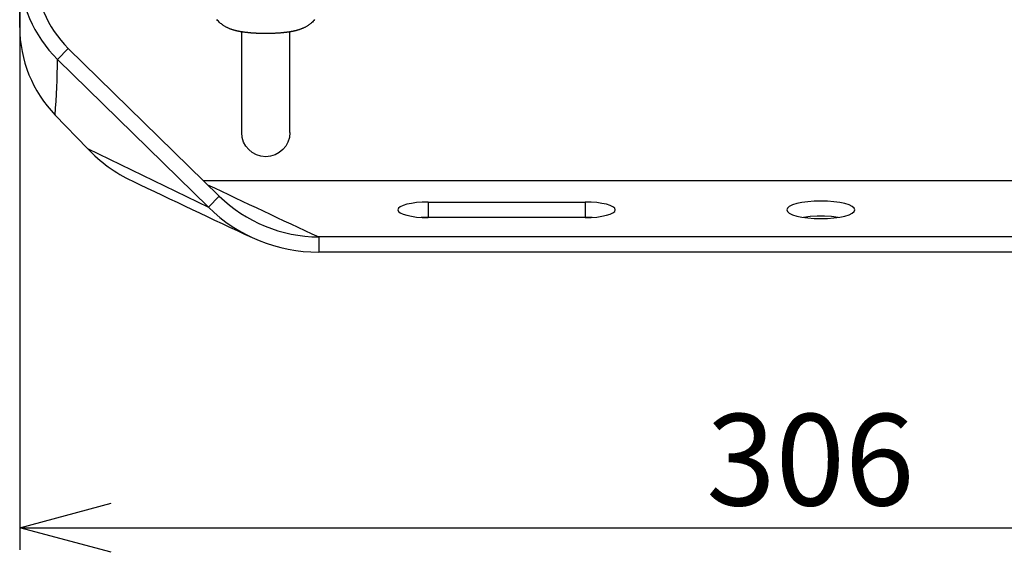
# Model space of a CAD drawing. Extents: x 0 to 1400, y 0 to 950.
# Drawn here: x 472 to 660, y 375 to 477 of the extents above; entities that cross this region are included whole.
import ezdxf

# ---------------------------------------------------------------- set-up
doc = ezdxf.new("R2010")
doc.units = 0
doc.header["$PDMODE"] = 3
doc.layers.get('0').update_dxf_attribs({"linetype": 'CONTINUOUS'})
doc.layers.get('DEFPOINTS').update_dxf_attribs({"linetype": 'CONTINUOUS'})
doc.layers.add('CONTOUR', color=2, linetype='CONTINUOUS')
doc.layers.add('MARK', color=6, linetype='CONTINUOUS')
doc.styles.get("Standard").update_dxf_attribs({"font": 'txt.shx', "bigfont": 'bigfont.shx'})
doc.dimstyles.get("Standard").update_dxf_attribs({"dimtxt": 2.5, "dimasz": 2.5, "dimexe": 1.25, "dimexo": 0.625, "dimtad": 1, "dimcen": 2.5, "dimazin": 3, "dimtfac": 1, "dimtmove": 0, "dimatfit": 3})

# ---------------------------------------------------------------- blocks, each defined once
blk = doc.blocks.new('_OPEN30')
at = {"color": 0, "linetype": 'BYBLOCK'}
for p, q in [((-1, 0.268), (0, 0)), ((0, 0), (-1, -0.268)), ((0, 0), (-1, 0))]:
    blk.add_line(p, q, dxfattribs=at)
blk = doc.blocks.new('*D33')
at = {"layer": 'DEFPOINTS', "color": 0}
for p in [(472, 486.62), (778, 486.62), (778, 379.97)]:
    blk.add_point(p, dxfattribs=at)
at = {"layer": 'MARK'}
for p, q in [((472, 482.37), (472, 375.72)), ((778, 482.37), (778, 375.72)), ((489.5, 379.97), (760.5, 379.97))]:
    blk.add_line(p, q, dxfattribs=at)
at = {"layer": 'MARK', "xscale": 17.5, "yscale": 17.5, "zscale": 17.5, "rotation": 180}
blk.add_blockref('_OPEN30', (472, 379.97), dxfattribs=at)
at = {"layer": 'MARK', "xscale": 17.5, "yscale": 17.5, "zscale": 17.5}
blk.add_blockref('_OPEN30', (778, 379.97), dxfattribs=at)
at = {"layer": 'MARK', "color": 3, "linetype": 'CONTINUOUS'}
blk.add_text('306', height=17.5, dxfattribs=at).set_placement((603.13, 384.22))

msp = doc.modelspace()

# ---------------------------------------------------------------- linework, layer by layer
at = {"layer": 'CONTOUR', "linetype": 'CONTINUOUS'}
for p, q in [((472, 475.572), (472, 486.623)), ((481.275, 471.547), (479.215, 469.442)), ((510.117, 443.343), (481.275, 471.547)), ((508.063, 441.242), (479.215, 469.442)), ((484.945, 452.445), (478.775, 458.822)), ((484.945, 452.445), (508.063, 441.242)), ((742.868, 446.26), (507.133, 446.26)), ((510.116, 443.342), (508.063, 441.242)), ((550, 442.206), (580, 442.206)), ((550, 442.206), (550, 439.309)), ((580, 442.206), (580, 439.309)), ((550, 439.309), (548.687, 439.269)), ((550, 439.309), (580, 439.309)), ((580, 439.23), (550, 439.23)), ((581.313, 439.269), (580, 439.309)), ((720.894, 435.542), (529.106, 435.542)), ((529.106, 435.542), (529.106, 432.644)), ((720.894, 432.644), (529.106, 432.644))]:
    msp.add_line(p, q, dxfattribs=at)
at = {"layer": 'CONTOUR'}
for p, q in [((514.399, 455.468), (514.399, 474.722)), ((523.599, 455.468), (523.599, 474.719))]:
    msp.add_line(p, q, dxfattribs=at)
msp.add_lwpolyline([(528.337, 477.077), (528.187, 476.899), (528.039, 476.737), (527.894, 476.592), (527.752, 476.46), (527.615, 476.34), (527.482, 476.231), (527.354, 476.131), (527.23, 476.04), (527.11, 475.958), (526.994, 475.882), (526.882, 475.813), (526.774, 475.749), (526.669, 475.69), (526.567, 475.636), (526.469, 475.584), (526.373, 475.536), (526.28, 475.491), (526.189, 475.449), (526.1, 475.409), (526.013, 475.372), (525.929, 475.337), (525.846, 475.304), (525.764, 475.273), (525.685, 475.244), (525.606, 475.216), (525.529, 475.19), (525.452, 475.164), (525.377, 475.14), (525.302, 475.116), (525.227, 475.092), (525.153, 475.07), (525.08, 475.048), (525.006, 475.027), (524.934, 475.007), (524.861, 474.987), (524.789, 474.967), (524.717, 474.949), (524.646, 474.931), (524.575, 474.913), (524.504, 474.896), (524.433, 474.88), (524.362, 474.864), (524.292, 474.848), (524.221, 474.833), (524.151, 474.819), (524.081, 474.805), (524.011, 474.791), (523.941, 474.778), (523.872, 474.765), (523.802, 474.753), (523.732, 474.741), (523.662, 474.729), (523.592, 474.718), (523.522, 474.707), (523.452, 474.696), (523.382, 474.686), (523.311, 474.675), (523.241, 474.666), (523.17, 474.656), (523.099, 474.647), (523.028, 474.637), (522.957, 474.628), (522.885, 474.62), (522.813, 474.611), (522.74, 474.602), (522.668, 474.594), (522.595, 474.586), (522.521, 474.578), (522.447, 474.57), (522.373, 474.562), (522.299, 474.554), (522.224, 474.546), (522.149, 474.539), (522.073, 474.532), (521.998, 474.525), (521.922, 474.518), (521.846, 474.512), (521.77, 474.505), (521.693, 474.499), (521.617, 474.493), (521.54, 474.487), (521.463, 474.482), (521.386, 474.476), (521.308, 474.471), (521.23, 474.466), (521.153, 474.461), (521.075, 474.456), (520.996, 474.452), (520.918, 474.447), (520.839, 474.443), (520.761, 474.439), (520.682, 474.435), (520.603, 474.432), (520.524, 474.428), (520.444, 474.425), (520.365, 474.422), (520.285, 474.419), (520.206, 474.416), (520.126, 474.413), (520.046, 474.411), (519.966, 474.409), (519.886, 474.407), (519.805, 474.405), (519.725, 474.403), (519.645, 474.402), (519.564, 474.4), (519.484, 474.399), (519.403, 474.398), (519.323, 474.398), (519.242, 474.397), (519.161, 474.396), (519.081, 474.396), (519, 474.396), (518.919, 474.396), (518.839, 474.396), (518.758, 474.397), (518.677, 474.398), (518.597, 474.398), (518.516, 474.399), (518.436, 474.4), (518.355, 474.402), (518.275, 474.403), (518.195, 474.405), (518.114, 474.407), (518.034, 474.409), (517.954, 474.411), (517.874, 474.413), (517.794, 474.416), (517.715, 474.419), (517.635, 474.422), (517.555, 474.425), (517.476, 474.428), (517.397, 474.432), (517.318, 474.435), (517.239, 474.439), (517.16, 474.443), (517.082, 474.447), (517.003, 474.452), (516.925, 474.456), (516.847, 474.461), (516.769, 474.466), (516.692, 474.471), (516.614, 474.476), (516.537, 474.482), (516.46, 474.487), (516.383, 474.493), (516.307, 474.499), (516.23, 474.505), (516.154, 474.512), (516.078, 474.518), (516.002, 474.525), (515.927, 474.532), (515.852, 474.539), (515.777, 474.546), (515.702, 474.554), (515.627, 474.562), (515.553, 474.57), (515.479, 474.578), (515.405, 474.586), (515.331, 474.595), (515.258, 474.603), (515.185, 474.612), (515.112, 474.621), (515.04, 474.631), (514.968, 474.64), (514.897, 474.649), (514.825, 474.659), (514.754, 474.669), (514.683, 474.679), (514.613, 474.689), (514.542, 474.7), (514.472, 474.711), (514.402, 474.722), (514.332, 474.733), (514.262, 474.745), (514.192, 474.757), (514.122, 474.769), (514.053, 474.782), (513.983, 474.795), (513.913, 474.809), (513.843, 474.823), (513.773, 474.837), (513.703, 474.852), (513.633, 474.867), (513.563, 474.883), (513.492, 474.899), (513.421, 474.916), (513.351, 474.933), (513.279, 474.951), (513.208, 474.97), (513.136, 474.989), (513.064, 475.008), (512.992, 475.028), (512.919, 475.049), (512.846, 475.071), (512.772, 475.093), (512.698, 475.116), (512.624, 475.139), (512.549, 475.162), (512.472, 475.186), (512.395, 475.212), (512.317, 475.238), (512.238, 475.266), (512.157, 475.296), (512.074, 475.328), (511.99, 475.362), (511.903, 475.398), (511.814, 475.437), (511.723, 475.48), (511.63, 475.526), (511.533, 475.575), (511.434, 475.628), (511.332, 475.685), (511.227, 475.746), (511.118, 475.812), (511.006, 475.883), (510.891, 475.959), (510.771, 476.042), (510.646, 476.132), (510.518, 476.231), (510.385, 476.34), (510.248, 476.46), (510.107, 476.592), (509.96, 476.738), (509.81, 476.9), (509.658, 477.079)], dxfattribs=at)
at = {"layer": 'CONTOUR', "linetype": 'CONTINUOUS'}
for points in [[(550, 442.206), (548.878, 442.178), (547.8, 442.093), (546.806, 441.956), (545.934, 441.771), (545.219, 441.545), (544.688, 441.288), (544.361, 441.009), (544.25, 440.718), (544.361, 440.428), (544.688, 440.149), (545.219, 439.891), (545.934, 439.666), (546.806, 439.481), (547.8, 439.343), (548.878, 439.259), (550, 439.23)], [(580, 439.23), (581.122, 439.259), (582.201, 439.343), (583.195, 439.481), (584.066, 439.666), (584.781, 439.891), (585.313, 440.149), (585.64, 440.428), (585.75, 440.718), (585.64, 441.009), (585.313, 441.288), (584.781, 441.545), (584.066, 441.771), (583.195, 441.956), (582.201, 442.093), (581.122, 442.178), (580, 442.206)], [(631.5, 440.718), (631.375, 441.046), (631.005, 441.362), (630.405, 441.653), (629.596, 441.908), (628.611, 442.117), (627.488, 442.272), (626.268, 442.368), (625, 442.401), (623.732, 442.368), (622.513, 442.272), (621.389, 442.117), (620.404, 441.908), (619.596, 441.653), (618.995, 441.362), (618.625, 441.046), (618.5, 440.718)], [(618.5, 440.718), (618.625, 440.39), (618.995, 440.074), (619.596, 439.784), (620.404, 439.529), (621.389, 439.319), (622.513, 439.164), (623.732, 439.068), (625, 439.036), (626.268, 439.068), (627.488, 439.164), (628.611, 439.319), (629.596, 439.529), (630.405, 439.784), (631.005, 440.074), (631.375, 440.39), (631.5, 440.718)], [(628.303, 439.269), (627.044, 439.417), (625.692, 439.493), (624.309, 439.493), (622.956, 439.417), (621.697, 439.269)]]:
    msp.add_lwpolyline(points, dxfattribs=at)
for centre, radius, start, end in [((496.14, 486.655), 24.14, 180.07628, 225.48427), ((496.302, 486.645), 21.302, 180.0596, 225.13308), ((496.242, 475.632), 24.242, 180.14144, 223.90136), ((303.384, 471.645), 175.859, 355.81853, 359.28201), ((506.099, 472.536), 29.174, 223.52235, 244.36138), ((1462.687, 2467.61), 2241.712, 244.383175, 245.031126), ((2051.93, 3700.382), 3602.523, 244.621234, 244.994178), ((529.343, 463.133), 27.593, 225.82935, 269.50785), ((528.874, 462.125), 29.481, 225.09845, 270.45128)]:
    msp.add_arc(centre, radius, start, end, dxfattribs=at)
at = {"layer": 'CONTOUR', "extrusion": (-5.93664e-31, 0, -1)}
msp.add_arc((-518.999, 455.468), 4.6, 180, 0, dxfattribs=at)

# ---------------------------------------------------------------- dimensions: what is measured, and where the dimension line sits
at = {"layer": 'MARK'}
dim = msp.add_linear_dim(base=(778, 379.965), p1=(472, 486.623), p2=(778, 486.623), dimstyle='Standard', dxfattribs=at)
dim.commit()
dim.dimension.update_dxf_attribs({"geometry": '*D33', "text_midpoint": (625, 392.965)})

doc.saveas('drawing.dxf')
